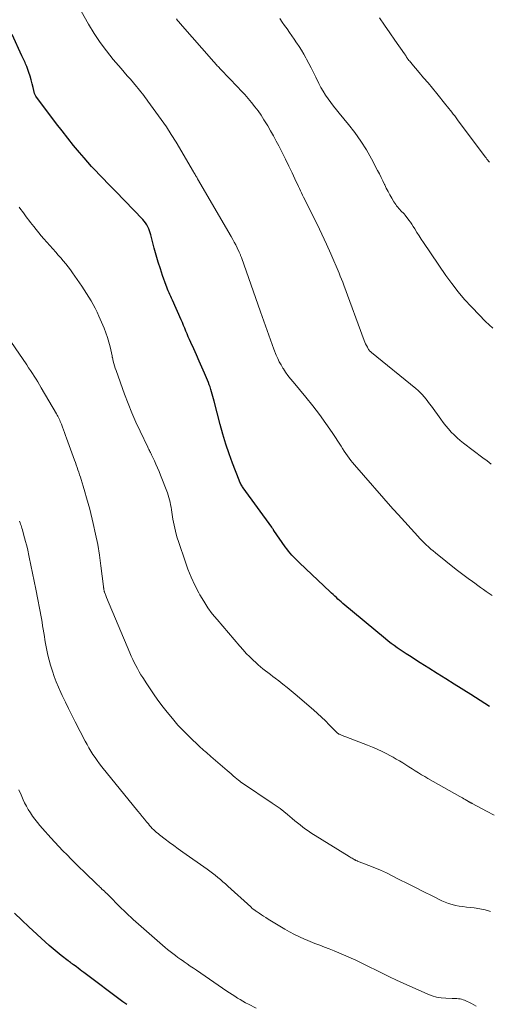
# Model space of a CAD drawing. Units: feet. Extents: x 1920000 to 1925000, y 530000 to 535006.
# Drawn here: x 1920589 to 1920688, y 531530 to 531736 of the extents above; entities that cross this region are included whole.
import ezdxf

# ---------------------------------------------------------------- set-up
doc = ezdxf.new("R2010")
doc.units = ezdxf.units.FT
doc.header["$LTSCALE"] = 100
doc.header["$MEASUREMENT"] = 0
doc.layers.add('CONTOUR INDEX', color=32, linetype='Continuous', lineweight=25)
doc.layers.add('CONTOUR INTERMEDIATE', color=40, linetype='Continuous', lineweight=15)

msp = doc.modelspace()

# ---------------------------------------------------------------- linework, layer by layer
at = {"layer": 'CONTOUR INDEX', "flags": 128}
for points, elevation in [([(1920687.71, 531592.32), (1920686.74, 531592.95), (1920685.78, 531593.59), (1920684.8, 531594.21), (1920683.82, 531594.84), (1920680.34, 531597.03), (1920678.55, 531598.15), (1920676.76, 531599.28), (1920674.97, 531600.41), (1920673.18, 531601.53), (1920670.91, 531602.96), (1920670.26, 531603.37), (1920669.61, 531603.8), (1920668.97, 531604.24), (1920668.33, 531604.68), (1920667.7, 531605.13), (1920667.08, 531605.6), (1920666.48, 531606.08), (1920665.87, 531606.56), (1920656.95, 531613.98), (1920656.6, 531614.28), (1920656.26, 531614.58), (1920655.92, 531614.88), (1920655.59, 531615.19), (1920655.25, 531615.5), (1920654.92, 531615.82), (1920654.59, 531616.13), (1920654.26, 531616.44), (1920647.86, 531622.51), (1920647.45, 531622.9), (1920647.04, 531623.3), (1920646.64, 531623.71), (1920646.25, 531624.12), (1920645.87, 531624.54), (1920645.51, 531624.97), (1920645.16, 531625.42), (1920644.83, 531625.88), (1920642.48, 531629.29), (1920642.42, 531629.38), (1920642.37, 531629.47), (1920642.31, 531629.55), (1920642.25, 531629.64), (1920642.19, 531629.73), (1920642.13, 531629.82), (1920642.07, 531629.9), (1920642.01, 531629.99), (1920636.05, 531638.22), (1920635.92, 531638.41), (1920635.79, 531638.6), (1920635.67, 531638.79), (1920635.55, 531638.98), (1920635.44, 531639.18), (1920635.34, 531639.39), (1920635.25, 531639.6), (1920635.16, 531639.81), (1920633.8, 531643.38), (1920633.07, 531645.39), (1920632.38, 531647.42), (1920631.77, 531649.47), (1920631.2, 531651.53), (1920629.95, 531656.4), (1920629.82, 531656.9), (1920629.69, 531657.4), (1920629.55, 531657.9), (1920629.41, 531658.4), (1920629.26, 531658.89), (1920629.1, 531659.39), (1920628.92, 531659.87), (1920628.72, 531660.35), (1920627.92, 531662.27), (1920627.37, 531663.55), (1920626.81, 531664.83), (1920626.25, 531666.11), (1920625.67, 531667.38), (1920625.04, 531668.75), (1920624.78, 531669.33), (1920624.52, 531669.93), (1920624.27, 531670.52), (1920624.03, 531671.12), (1920623.79, 531671.72), (1920623.54, 531672.31), (1920623.28, 531672.91), (1920623.02, 531673.5), (1920621.17, 531677.63), (1920620.99, 531678.01), (1920620.82, 531678.39), (1920620.65, 531678.77), (1920620.47, 531679.15), (1920620.3, 531679.53), (1920620.14, 531679.92), (1920619.99, 531680.31), (1920619.85, 531680.7), (1920619.13, 531682.75), (1920618.65, 531684.18), (1920618.2, 531685.61), (1920617.78, 531687.05), (1920617.38, 531688.5), (1920616.67, 531691.28), (1920616.53, 531691.73), (1920616.38, 531692.17), (1920616.21, 531692.6), (1920616.01, 531693.02), (1920615.78, 531693.42), (1920615.53, 531693.81), (1920615.24, 531694.18), (1920614.94, 531694.53), (1920609.26, 531700.44), (1920608.42, 531701.31), (1920607.58, 531702.18), (1920606.73, 531703.05), (1920605.89, 531703.91), (1920605.05, 531704.79), (1920604.22, 531705.67), (1920603.42, 531706.57), (1920602.63, 531707.48), (1920601.68, 531708.59), (1920600.44, 531710.08), (1920599.22, 531711.58), (1920598.02, 531713.1), (1920596.85, 531714.63), (1920592.52, 531720.38), (1920592.43, 531720.51), (1920592.36, 531720.66), (1920592.3, 531720.81), (1920592.25, 531720.96), (1920591.96, 531722.23), (1920591.76, 531723.02), (1920591.55, 531723.8), (1920591.31, 531724.58), (1920591.05, 531725.35), (1920590.6, 531726.63), (1920590.49, 531726.92), (1920590.37, 531727.21), (1920590.25, 531727.49), (1920590.11, 531727.78), (1920589.97, 531728.06), (1920589.83, 531728.34), (1920589.7, 531728.62), (1920589.57, 531728.9), (1920587.55, 531733.32)], 860), ([(1920611.6, 531529.81), (1920611.41, 531529.95), (1920611.21, 531530.1), (1920611.01, 531530.25), (1920610.81, 531530.39), (1920602.58, 531536.55), (1920602.19, 531536.84), (1920601.8, 531537.13), (1920601.41, 531537.43), (1920601.02, 531537.72), (1920600.57, 531538.06), (1920600.41, 531538.18), (1920600.24, 531538.3), (1920600.08, 531538.42), (1920599.92, 531538.53), (1920599.76, 531538.65), (1920599.59, 531538.77), (1920599.43, 531538.9), (1920599.27, 531539.02), (1920597.84, 531540.13), (1920596.98, 531540.81), (1920596.13, 531541.52), (1920595.29, 531542.24), (1920594.47, 531542.98), (1920591.07, 531546.11), (1920589.55, 531547.54), (1920588.06, 531548.98)], 840)]:
    msp.add_lwpolyline(points, dxfattribs=dict(at, elevation=elevation))
at = {"layer": 'CONTOUR INTERMEDIATE', "flags": 128}
for points, elevation in [([(1920688.25, 531615.63), (1920687.65, 531616.07), (1920687.05, 531616.49), (1920686.45, 531616.92), (1920685.85, 531617.35), (1920685.25, 531617.77), (1920684.65, 531618.2), (1920684.12, 531618.57), (1920683.27, 531619.18), (1920682.42, 531619.81), (1920681.58, 531620.45), (1920680.74, 531621.1), (1920676.38, 531624.57), (1920675.88, 531624.98), (1920675.39, 531625.39), (1920674.91, 531625.82), (1920674.44, 531626.26), (1920673.98, 531626.71), (1920673.53, 531627.16), (1920673.08, 531627.62), (1920672.65, 531628.1), (1920668.53, 531632.62), (1920668.39, 531632.77), (1920668.25, 531632.93), (1920668.11, 531633.08), (1920667.98, 531633.23), (1920667.84, 531633.38), (1920667.7, 531633.54), (1920667.56, 531633.69), (1920667.43, 531633.84), (1920659.39, 531643.06), (1920659, 531643.52), (1920658.62, 531643.98), (1920658.26, 531644.46), (1920657.91, 531644.95), (1920657.57, 531645.45), (1920657.24, 531645.95), (1920656.9, 531646.45), (1920656.57, 531646.95), (1920654.7, 531649.82), (1920653.41, 531651.73), (1920652.07, 531653.6), (1920650.66, 531655.43), (1920649.21, 531657.22), (1920646.49, 531660.46), (1920645.95, 531661.13), (1920645.43, 531661.8), (1920644.94, 531662.5), (1920644.46, 531663.21), (1920644.37, 531663.35), (1920643.97, 531664.01), (1920643.6, 531664.68), (1920643.27, 531665.38), (1920642.96, 531666.09), (1920642.48, 531667.31), (1920642.1, 531668.28), (1920641.73, 531669.25), (1920641.38, 531670.23), (1920641.04, 531671.22), (1920640.7, 531672.2), (1920640.36, 531673.19), (1920640.02, 531674.17), (1920639.68, 531675.15), (1920635.66, 531686.54), (1920635.61, 531686.68), (1920635.56, 531686.83), (1920635.5, 531686.98), (1920635.45, 531687.13), (1920635.39, 531687.27), (1920635.33, 531687.42), (1920635.27, 531687.56), (1920635.2, 531687.7), (1920634.76, 531688.61), (1920634.47, 531689.2), (1920634.16, 531689.78), (1920633.85, 531690.36), (1920633.52, 531690.94), (1920626.47, 531703.04), (1920626.37, 531703.21), (1920626.27, 531703.38), (1920626.18, 531703.55), (1920626.08, 531703.72), (1920626.05, 531703.77), (1920625.93, 531703.97), (1920625.82, 531704.17), (1920625.7, 531704.37), (1920625.59, 531704.56), (1920621.94, 531710.74), (1920620.94, 531712.36), (1920619.92, 531713.96), (1920618.84, 531715.53), (1920617.73, 531717.08), (1920616.05, 531719.36), (1920615.76, 531719.75), (1920615.47, 531720.13), (1920615.17, 531720.52), (1920614.88, 531720.9), (1920614.58, 531721.29), (1920614.28, 531721.66), (1920613.97, 531722.04), (1920613.66, 531722.41), (1920613, 531723.18), (1920612.35, 531723.94), (1920611.7, 531724.69), (1920611.06, 531725.45), (1920610.41, 531726.2), (1920608.76, 531728.13), (1920607.34, 531729.88), (1920606, 531731.69), (1920604.76, 531733.57), (1920603.6, 531735.5), (1920602.05, 531738.25)], 864), ([(1920688.08, 531643.21), (1920687.21, 531643.86), (1920686.33, 531644.51), (1920682.28, 531647.62), (1920681.6, 531648.16), (1920680.94, 531648.73), (1920680.31, 531649.32), (1920679.69, 531649.94), (1920679.11, 531650.58), (1920678.54, 531651.24), (1920678, 531651.92), (1920677.48, 531652.62), (1920675.53, 531655.36), (1920675.16, 531655.85), (1920674.79, 531656.35), (1920674.41, 531656.83), (1920674.03, 531657.32), (1920673.62, 531657.78), (1920673.2, 531658.23), (1920672.75, 531658.65), (1920672.29, 531659.05), (1920662.97, 531666.64), (1920662.88, 531666.71), (1920662.8, 531666.78), (1920662.72, 531666.85), (1920662.63, 531666.92), (1920662.56, 531667), (1920662.49, 531667.08), (1920662.42, 531667.16), (1920662.36, 531667.26), (1920662.09, 531667.74), (1920661.9, 531668.08), (1920661.73, 531668.42), (1920661.57, 531668.78), (1920661.43, 531669.14), (1920657.15, 531680.78), (1920656.91, 531681.41), (1920656.67, 531682.04), (1920656.41, 531682.66), (1920656.15, 531683.27), (1920654.42, 531687.29), (1920653.49, 531689.38), (1920652.54, 531691.45), (1920651.56, 531693.52), (1920650.54, 531695.57), (1920648.94, 531698.74), (1920648.71, 531699.2), (1920648.49, 531699.65), (1920648.27, 531700.11), (1920648.05, 531700.56), (1920647.83, 531701.02), (1920647.61, 531701.48), (1920647.4, 531701.94), (1920647.18, 531702.4), (1920646.28, 531704.33), (1920645.61, 531705.75), (1920644.92, 531707.16), (1920644.22, 531708.57), (1920643.5, 531709.97), (1920642.98, 531710.98), (1920642.39, 531712.07), (1920641.79, 531713.14), (1920641.17, 531714.21), (1920640.52, 531715.26), (1920640.39, 531715.47), (1920639.78, 531716.4), (1920639.15, 531717.31), (1920638.48, 531718.19), (1920637.79, 531719.05), (1920637.08, 531719.9), (1920636.35, 531720.73), (1920635.6, 531721.55), (1920634.85, 531722.36), (1920631.33, 531726.02), (1920631.14, 531726.22), (1920630.96, 531726.41), (1920630.78, 531726.61), (1920630.6, 531726.8), (1920630.42, 531727), (1920630.24, 531727.2), (1920630.06, 531727.4), (1920629.88, 531727.6), (1920622.78, 531735.65), (1920622.52, 531735.97), (1920622.28, 531736.29), (1920622.06, 531736.63)], 868), ([(1920688.4, 531671.71), (1920686.91, 531673.12), (1920685.47, 531674.57), (1920684.05, 531676.04), (1920683.93, 531676.17), (1920682.5, 531677.76), (1920681.13, 531679.38), (1920679.83, 531681.07), (1920678.59, 531682.81), (1920673.89, 531689.67), (1920673.41, 531690.38), (1920672.94, 531691.1), (1920672.48, 531691.82), (1920672.03, 531692.54), (1920671.7, 531693.08), (1920671.41, 531693.54), (1920671.11, 531693.98), (1920670.79, 531694.42), (1920670.46, 531694.85), (1920670.19, 531695.21), (1920669.99, 531695.45), (1920669.78, 531695.69), (1920669.57, 531695.93), (1920669.35, 531696.15), (1920669.13, 531696.38), (1920668.91, 531696.61), (1920668.69, 531696.85), (1920668.49, 531697.09), (1920668.46, 531697.12), (1920668.24, 531697.38), (1920668.04, 531697.65), (1920667.85, 531697.93), (1920667.67, 531698.22), (1920667.2, 531699), (1920666.81, 531699.68), (1920666.43, 531700.38), (1920666.07, 531701.09), (1920665.73, 531701.8), (1920665.7, 531701.87), (1920665.36, 531702.62), (1920665, 531703.37), (1920664.62, 531704.11), (1920664.24, 531704.84), (1920662.96, 531707.24), (1920661.88, 531709.13), (1920660.72, 531710.98), (1920659.46, 531712.75), (1920658.12, 531714.48), (1920656.19, 531716.82), (1920655.59, 531717.56), (1920655, 531718.31), (1920654.43, 531719.07), (1920653.86, 531719.84), (1920653.33, 531720.62), (1920652.82, 531721.42), (1920652.35, 531722.25), (1920651.91, 531723.09), (1920651.27, 531724.42), (1920650.8, 531725.37), (1920650.32, 531726.32), (1920649.83, 531727.25), (1920649.33, 531728.19), (1920649.19, 531728.45), (1920648.74, 531729.24), (1920648.27, 531730.03), (1920647.78, 531730.79), (1920647.28, 531731.55), (1920647.25, 531731.6), (1920646.75, 531732.33), (1920646.24, 531733.05), (1920645.74, 531733.78), (1920645.23, 531734.51), (1920644.73, 531735.24), (1920644.21, 531735.96), (1920643.69, 531736.68)], 872), ([(1920687.72, 531706.56), (1920687.53, 531706.78), (1920687.35, 531707), (1920687.17, 531707.22), (1920687, 531707.45), (1920686.82, 531707.68), (1920681.03, 531715.47), (1920680.73, 531715.86), (1920680.43, 531716.26), (1920680.13, 531716.65), (1920679.82, 531717.04), (1920679.52, 531717.43), (1920679.21, 531717.81), (1920678.9, 531718.2), (1920678.58, 531718.58), (1920676.65, 531720.96), (1920675.74, 531722.07), (1920674.83, 531723.17), (1920673.9, 531724.27), (1920672.98, 531725.37), (1920671.42, 531727.2), (1920671.27, 531727.38), (1920671.12, 531727.56), (1920670.97, 531727.74), (1920670.82, 531727.92), (1920670.67, 531728.1), (1920670.59, 531728.19), (1920670.52, 531728.29), (1920670.45, 531728.39), (1920670.39, 531728.49), (1920670.32, 531728.6), (1920670.26, 531728.7), (1920670.21, 531728.8), (1920670.15, 531728.9), (1920670.09, 531728.99), (1920670.03, 531729.09), (1920669.96, 531729.19), (1920669.9, 531729.28), (1920667.86, 531732.18), (1920666.78, 531733.72), (1920665.7, 531735.27), (1920664.62, 531736.82)], 876), ([(1920688.7, 531569.52), (1920687.1, 531570.38), (1920684.06, 531572), (1920683.98, 531572.04), (1920683.91, 531572.08), (1920683.84, 531572.12), (1920683.76, 531572.16), (1920683.69, 531572.2), (1920683.62, 531572.25), (1920683.54, 531572.29), (1920683.47, 531572.34), (1920683.41, 531572.38), (1920683.3, 531572.44), (1920683.2, 531572.5), (1920683.09, 531572.57), (1920682.99, 531572.63), (1920682.63, 531572.83), (1920682.35, 531573), (1920682.07, 531573.16), (1920681.78, 531573.32), (1920681.5, 531573.48), (1920674.8, 531577.28), (1920674.13, 531577.66), (1920673.46, 531578.05), (1920672.79, 531578.45), (1920672.13, 531578.85), (1920671.47, 531579.26), (1920670.81, 531579.67), (1920670.15, 531580.09), (1920669.5, 531580.5), (1920668.84, 531580.92), (1920668.17, 531581.32), (1920667.5, 531581.71), (1920666.81, 531582.08), (1920666.2, 531582.41), (1920665.2, 531582.92), (1920664.18, 531583.4), (1920663.15, 531583.84), (1920662.11, 531584.26), (1920657.55, 531585.99), (1920657.29, 531586.09), (1920657.04, 531586.19), (1920656.78, 531586.29), (1920656.53, 531586.4), (1920656.22, 531586.52), (1920656.12, 531586.57), (1920656.03, 531586.62), (1920655.94, 531586.67), (1920655.85, 531586.74), (1920655.76, 531586.8), (1920655.68, 531586.88), (1920655.6, 531586.95), (1920655.52, 531587.03), (1920654.1, 531588.52), (1920653.31, 531589.34), (1920652.5, 531590.13), (1920651.66, 531590.9), (1920650.81, 531591.65), (1920646.96, 531594.94), (1920646.11, 531595.65), (1920645.25, 531596.35), (1920644.38, 531597.04), (1920643.5, 531597.72), (1920642.77, 531598.27), (1920642.25, 531598.66), (1920641.73, 531599.06), (1920641.21, 531599.46), (1920640.7, 531599.86), (1920640.19, 531600.27), (1920639.68, 531600.69), (1920639.19, 531601.12), (1920638.71, 531601.56), (1920638.16, 531602.06), (1920637.42, 531602.76), (1920636.69, 531603.49), (1920636, 531604.23), (1920635.32, 531605), (1920630.54, 531610.57), (1920629.54, 531611.81), (1920628.6, 531613.08), (1920627.75, 531614.42), (1920626.95, 531615.79), (1920626.73, 531616.19), (1920625.91, 531617.81), (1920625.14, 531619.46), (1920624.45, 531621.14), (1920623.83, 531622.85), (1920622.51, 531626.73), (1920622.14, 531627.94), (1920621.8, 531629.16), (1920621.53, 531630.4), (1920621.3, 531631.65), (1920621.07, 531633.12), (1920620.99, 531633.64), (1920620.9, 531634.16), (1920620.8, 531634.68), (1920620.71, 531635.19), (1920620.6, 531635.71), (1920620.46, 531636.21), (1920620.31, 531636.71), (1920620.13, 531637.2), (1920618.68, 531640.91), (1920618.37, 531641.66), (1920618.06, 531642.41), (1920617.73, 531643.16), (1920617.4, 531643.9), (1920616.93, 531644.9), (1920616.82, 531645.14), (1920616.71, 531645.37), (1920616.59, 531645.61), (1920616.47, 531645.84), (1920616.35, 531646.07), (1920616.23, 531646.3), (1920616.12, 531646.54), (1920616, 531646.77), (1920614.41, 531650.11), (1920613.53, 531652.02), (1920612.69, 531653.95), (1920611.9, 531655.91), (1920611.15, 531657.88), (1920609.35, 531662.85), (1920609.19, 531663.33), (1920609.03, 531663.8), (1920608.9, 531664.29), (1920608.78, 531664.77), (1920608.59, 531665.56), (1920608.57, 531665.66), (1920608.55, 531665.75), (1920608.53, 531665.84), (1920608.51, 531665.94), (1920608.1, 531667.78), (1920607.84, 531668.78), (1920607.55, 531669.77), (1920607.21, 531670.75), (1920606.83, 531671.71), (1920605.75, 531674.26), (1920605.38, 531675.08), (1920604.99, 531675.9), (1920604.56, 531676.7), (1920604.12, 531677.49), (1920603.64, 531678.26), (1920603.16, 531679.03), (1920602.67, 531679.79), (1920602.16, 531680.54), (1920600.7, 531682.65), (1920600.24, 531683.31), (1920599.77, 531683.96), (1920599.28, 531684.59), (1920598.79, 531685.22), (1920598.28, 531685.84), (1920597.77, 531686.46), (1920597.24, 531687.07), (1920596.72, 531687.67), (1920594.21, 531690.5), (1920593.66, 531691.13), (1920593.12, 531691.76), (1920592.59, 531692.4), (1920592.07, 531693.05), (1920591.73, 531693.48), (1920591.39, 531693.93), (1920591.04, 531694.37), (1920590.71, 531694.83), (1920590.38, 531695.29), (1920590.05, 531695.74), (1920589.72, 531696.2), (1920589.38, 531696.65), (1920589.03, 531697.09)], 856), ([(1920687.95, 531549.36), (1920686.82, 531549.68), (1920685.67, 531549.92), (1920684.5, 531550.08), (1920683.69, 531550.17), (1920682.92, 531550.25), (1920682.15, 531550.36), (1920681.39, 531550.48), (1920680.62, 531550.62), (1920679.87, 531550.8), (1920679.14, 531551.01), (1920678.42, 531551.29), (1920677.72, 531551.61), (1920675.66, 531552.63), (1920673.94, 531553.5), (1920672.21, 531554.36), (1920670.49, 531555.22), (1920668.77, 531556.09), (1920667.31, 531556.83), (1920666.09, 531557.42), (1920664.87, 531557.98), (1920663.63, 531558.51), (1920662.38, 531559.02), (1920660.05, 531559.92), (1920659.96, 531559.96), (1920659.87, 531559.99), (1920659.77, 531560.03), (1920659.68, 531560.07), (1920659.59, 531560.11), (1920659.5, 531560.16), (1920659.41, 531560.2), (1920659.32, 531560.25), (1920659.09, 531560.38), (1920658.89, 531560.5), (1920658.69, 531560.62), (1920658.49, 531560.74), (1920658.3, 531560.86), (1920650.26, 531565.87), (1920649.67, 531566.25), (1920649.09, 531566.65), (1920648.52, 531567.07), (1920647.97, 531567.5), (1920647.43, 531567.94), (1920646.88, 531568.39), (1920646.34, 531568.84), (1920645.8, 531569.29), (1920645.34, 531569.67), (1920644.56, 531570.3), (1920643.77, 531570.92), (1920642.96, 531571.5), (1920642.14, 531572.08), (1920635.89, 531576.27), (1920635.78, 531576.35), (1920635.67, 531576.42), (1920635.56, 531576.5), (1920635.45, 531576.58), (1920635.34, 531576.66), (1920635.23, 531576.74), (1920635.13, 531576.82), (1920635.03, 531576.91), (1920634.37, 531577.46), (1920633.93, 531577.82), (1920633.5, 531578.19), (1920633.07, 531578.55), (1920632.65, 531578.92), (1920629.26, 531581.87), (1920628.95, 531582.13), (1920628.64, 531582.4), (1920628.33, 531582.67), (1920628.02, 531582.94), (1920627.71, 531583.21), (1920627.41, 531583.48), (1920627.1, 531583.76), (1920626.81, 531584.04), (1920624.82, 531585.92), (1920623.56, 531587.17), (1920622.35, 531588.46), (1920621.18, 531589.8), (1920620.06, 531591.18), (1920619.25, 531592.22), (1920618.35, 531593.41), (1920617.47, 531594.62), (1920616.62, 531595.86), (1920615.79, 531597.11), (1920614.97, 531598.41), (1920614.58, 531599.03), (1920614.21, 531599.65), (1920613.85, 531600.29), (1920613.5, 531600.94), (1920613.17, 531601.59), (1920612.85, 531602.24), (1920612.55, 531602.91), (1920612.26, 531603.58), (1920607.35, 531615.24), (1920607.27, 531615.43), (1920607.2, 531615.63), (1920607.12, 531615.82), (1920607.05, 531616.02), (1920606.92, 531616.37), (1920606.91, 531616.39), (1920606.91, 531616.41), (1920606.9, 531616.43), (1920606.89, 531616.46), (1920606.87, 531616.55), (1920606.87, 531616.57), (1920606.86, 531616.59), (1920606.85, 531616.61), (1920606.85, 531616.64), (1920606.8, 531616.92), (1920606.78, 531617), (1920606.77, 531617.08), (1920606.76, 531617.16), (1920606.75, 531617.23), (1920606.74, 531617.31), (1920606.73, 531617.39), (1920606.72, 531617.47), (1920606.71, 531617.55), (1920606.18, 531621.87), (1920605.86, 531624.1), (1920605.5, 531626.32), (1920605.05, 531628.52), (1920604.56, 531630.72), (1920603.82, 531633.72), (1920603.51, 531634.94), (1920603.18, 531636.16), (1920602.83, 531637.37), (1920602.47, 531638.58), (1920602.04, 531639.96), (1920601.88, 531640.47), (1920601.71, 531640.98), (1920601.54, 531641.49), (1920601.36, 531642.01), (1920601.19, 531642.51), (1920601.01, 531643.02), (1920600.82, 531643.53), (1920600.64, 531644.04), (1920598.94, 531648.66), (1920598.73, 531649.24), (1920598.52, 531649.82), (1920598.3, 531650.4), (1920598.09, 531650.98), (1920597.88, 531651.57), (1920597.77, 531651.86), (1920597.66, 531652.14), (1920597.54, 531652.42), (1920597.42, 531652.69), (1920597.29, 531652.97), (1920597.15, 531653.24), (1920597.01, 531653.5), (1920596.86, 531653.77), (1920593.66, 531659.24), (1920593.3, 531659.85), (1920592.93, 531660.46), (1920592.56, 531661.06), (1920592.18, 531661.66), (1920591.79, 531662.25), (1920591.4, 531662.85), (1920591.01, 531663.43), (1920590.61, 531664.02), (1920582.44, 531675.84)], 852), ([(1920684.93, 531529.5), (1920683.92, 531530.02), (1920682.47, 531530.72), (1920682.17, 531530.84), (1920681.86, 531530.94), (1920681.54, 531531.01), (1920681.21, 531531.04), (1920680.88, 531531.06), (1920680.55, 531531.07), (1920680.22, 531531.09), (1920679.89, 531531.1), (1920678.57, 531531.13), (1920677.59, 531531.21), (1920676.63, 531531.37), (1920675.7, 531531.64), (1920674.78, 531531.99), (1920669.62, 531534.29), (1920668.18, 531534.95), (1920666.75, 531535.63), (1920665.33, 531536.33), (1920663.91, 531537.04), (1920662.5, 531537.76), (1920661.08, 531538.46), (1920659.64, 531539.12), (1920658.19, 531539.78), (1920657.09, 531540.26), (1920656.1, 531540.68), (1920655.11, 531541.09), (1920654.11, 531541.49), (1920653.1, 531541.87), (1920652.1, 531542.25), (1920651.1, 531542.64), (1920650.1, 531543.04), (1920649.11, 531543.46), (1920648.92, 531543.54), (1920647.85, 531544.02), (1920646.79, 531544.53), (1920645.76, 531545.09), (1920644.74, 531545.67), (1920641.28, 531547.75), (1920640.8, 531548.05), (1920640.32, 531548.35), (1920639.85, 531548.65), (1920639.38, 531548.97), (1920638.75, 531549.4), (1920638.6, 531549.5), (1920638.46, 531549.6), (1920638.31, 531549.71), (1920638.17, 531549.82), (1920638.02, 531549.93), (1920637.88, 531550.05), (1920637.75, 531550.17), (1920637.61, 531550.29), (1920632.81, 531554.67), (1920632.29, 531555.14), (1920631.77, 531555.6), (1920631.24, 531556.05), (1920630.7, 531556.5), (1920630.16, 531556.94), (1920629.6, 531557.36), (1920629.05, 531557.78), (1920628.48, 531558.19), (1920623.35, 531561.82), (1920622.42, 531562.49), (1920621.49, 531563.16), (1920620.57, 531563.84), (1920619.66, 531564.53), (1920618.48, 531565.42), (1920618.16, 531565.68), (1920617.85, 531565.94), (1920617.54, 531566.21), (1920617.25, 531566.49), (1920616.96, 531566.79), (1920616.68, 531567.08), (1920616.4, 531567.39), (1920616.14, 531567.7), (1920615.75, 531568.16), (1920615.29, 531568.71), (1920614.84, 531569.26), (1920614.38, 531569.81), (1920613.93, 531570.37), (1920606.39, 531579.71), (1920605.89, 531580.34), (1920605.41, 531580.99), (1920604.95, 531581.64), (1920604.5, 531582.31), (1920604.07, 531582.99), (1920603.65, 531583.67), (1920603.26, 531584.37), (1920602.88, 531585.08), (1920600.78, 531589.14), (1920600.08, 531590.52), (1920599.39, 531591.9), (1920598.71, 531593.29), (1920598.05, 531594.68), (1920597.76, 531595.31), (1920597.27, 531596.4), (1920596.81, 531597.51), (1920596.38, 531598.63), (1920595.99, 531599.76), (1920595.92, 531599.96), (1920595.6, 531601), (1920595.3, 531602.05), (1920595.05, 531603.11), (1920594.83, 531604.18), (1920594.71, 531604.85), (1920594.58, 531605.59), (1920594.44, 531606.33), (1920594.32, 531607.07), (1920594.2, 531607.81), (1920594.07, 531608.56), (1920593.95, 531609.3), (1920593.82, 531610.04), (1920593.68, 531610.78), (1920592.49, 531617), (1920592.17, 531618.67), (1920591.84, 531620.34), (1920591.49, 531622.01), (1920591.13, 531623.68), (1920590.74, 531625.47), (1920590.57, 531626.24), (1920590.38, 531627), (1920590.17, 531627.76), (1920589.96, 531628.52), (1920589.69, 531629.44), (1920589.6, 531629.74), (1920589.51, 531630.03), (1920589.41, 531630.33), (1920589.31, 531630.62), (1920589.21, 531630.91), (1920589.1, 531631.21)], 848), ([(1920638.74, 531529.09), (1920637.15, 531529.89), (1920636.55, 531530.2), (1920635.97, 531530.52), (1920635.39, 531530.85), (1920634.82, 531531.19), (1920634.25, 531531.55), (1920633.69, 531531.91), (1920633.13, 531532.28), (1920632.58, 531532.65), (1920626.23, 531537.02), (1920625.59, 531537.46), (1920624.94, 531537.9), (1920624.29, 531538.35), (1920623.64, 531538.79), (1920623.49, 531538.89), (1920622.92, 531539.29), (1920622.35, 531539.69), (1920621.8, 531540.1), (1920621.24, 531540.51), (1920620.7, 531540.94), (1920620.16, 531541.37), (1920619.63, 531541.81), (1920619.1, 531542.27), (1920612.95, 531547.68), (1920612.65, 531547.95), (1920612.35, 531548.22), (1920612.05, 531548.5), (1920611.76, 531548.78), (1920611.47, 531549.06), (1920611.18, 531549.34), (1920610.89, 531549.62), (1920610.6, 531549.91), (1920607.4, 531553.09), (1920607.15, 531553.33), (1920606.9, 531553.58), (1920606.65, 531553.82), (1920606.4, 531554.06), (1920606.24, 531554.21), (1920606.07, 531554.37), (1920605.89, 531554.54), (1920605.72, 531554.7), (1920605.55, 531554.86), (1920602.59, 531557.7), (1920601.7, 531558.57), (1920600.81, 531559.44), (1920599.94, 531560.32), (1920599.07, 531561.21), (1920598.21, 531562.1), (1920597.36, 531563), (1920596.52, 531563.91), (1920595.68, 531564.83), (1920593.92, 531566.78), (1920593.37, 531567.4), (1920592.84, 531568.04), (1920592.34, 531568.68), (1920591.84, 531569.35), (1920591.38, 531570.03), (1920590.94, 531570.72), (1920590.54, 531571.44), (1920590.16, 531572.17), (1920589.89, 531572.75), (1920589.41, 531573.8), (1920588.96, 531574.85)], 844)]:
    msp.add_lwpolyline(points, dxfattribs=dict(at, elevation=elevation))

doc.saveas('drawing.dxf')
